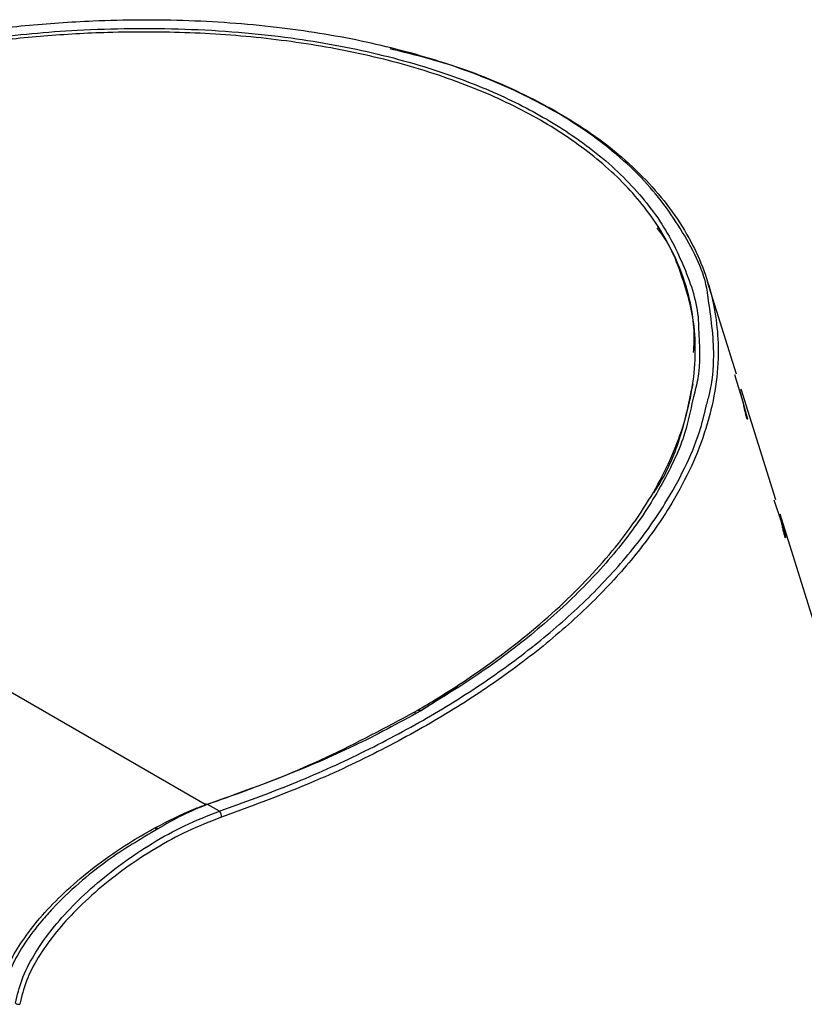
# Model space of a CAD drawing. Units: millimetres. Extents: x 0 to 414, y 0 to 297.
# Drawn here: x 74 to 81, y 80 to 89 of the extents above; entities that cross this region are included whole.
import ezdxf

# ---------------------------------------------------------------- set-up
doc = ezdxf.new("R2010")
doc.units = ezdxf.units.MM

msp = doc.modelspace()

# ---------------------------------------------------------------- linework, layer by layer
at = {"color": 7, "linetype": 'Continuous', "lineweight": 30}
for p, q in [((80.2198, 85.6175), (79.9721, 86.4101)), ((79.8662, 85.8138), (79.8662, 85.8262)), ((79.8662, 85.7853), (79.8662, 85.7977)), ((80.2775, 85.3781), (80.2041, 85.6126)), ((80.2441, 85.4848), (80.3122, 85.2432)), ((80.5558, 84.5424), (80.2598, 85.4896)), ((80.6025, 84.3616), (80.541, 84.5376)), ((80.5843, 84.4168), (80.6391, 84.2253)), ((80.892, 83.4667), (80.5941, 84.4197)), ((77.5115, 82.7341), (77.8334, 82.9405)), ((75.6849, 81.931), (75.6825, 81.9305)), ((75.7866, 81.8723), (75.6849, 81.931)), ((75.2448, 81.7152), (75.2396, 81.7319)), ((75.2469, 81.7208), (75.2478, 81.7171))]:
    msp.add_line(p, q, dxfattribs=at)
at = {"color": 8, "linetype": 'Continuous', "lineweight": 30}
for p, q in [((72.4084, 83.8123), (75.6644, 81.9326)), ((77.4608, 82.7235), (77.4608, 82.7079))]:
    msp.add_line(p, q, dxfattribs=at)
at = {"color": 7, "linetype": 'Continuous', "lineweight": 30}
for centre, radius, start, end in [((75.7297, 81.822), 0.076, 359.08923, 41.4802), ((74.0704, 80.2697), 0.0525, 233.50826, 274.99242)]:
    msp.add_arc(centre, radius, start, end, dxfattribs=at)
for points, knots in [([(79.976, 86.2753), (79.9756, 86.2799), (79.9587, 86.4599), (79.7937, 86.8034), (79.5104, 87.208), (79.1933, 87.507), (78.8514, 87.7665), (78.3694, 88.0411), (77.7371, 88.2914), (77.0466, 88.4758), (76.3104, 88.5979), (75.5213, 88.6582), (74.781, 88.6543), (74.1191, 88.6084), (73.5385, 88.5385), (72.9632, 88.4401), (72.4008, 88.3155), (71.857, 88.1672), (71.1544, 87.9391), (70.4455, 87.6487), (69.7516, 87.2925), (69.2097, 86.9614), (68.7086, 86.6011), (68.4225, 86.3384), (68.2788, 86.2064)], [0, 0, 0, 0, 0.001564, 0.060843, 0.11868, 0.148614, 0.178871, 0.228571, 0.279864, 0.327467, 0.376227, 0.428581, 0.482024, 0.520035, 0.558335, 0.597461, 0.636836, 0.675597, 0.714558, 0.793799, 0.844367, 0.895308, 0.947441, 1, 1, 1, 1]), ([(69.7704, 87.203), (69.8274, 87.235), (70.1124, 87.3948), (70.6626, 87.6606), (71.4549, 87.9689), (72.252, 88.209), (73.0356, 88.3854), (73.7918, 88.5054), (74.613, 88.5801), (75.4916, 88.5905), (76.362, 88.5199), (77.1518, 88.3734), (77.8093, 88.1784), (78.3659, 87.9384), (78.8504, 87.6558), (79.27, 87.3113), (79.5999, 86.9093), (79.8052, 86.476), (79.8963, 86.1748), (79.893, 86.0202), (79.893, 86.0186)], [0, 0, 0, 0, 0.018005, 0.089945, 0.162086, 0.233986, 0.293034, 0.352228, 0.411212, 0.480861, 0.550441, 0.609209, 0.667938, 0.716943, 0.765943, 0.823275, 0.881308, 0.939379, 0.999357, 1, 1, 1, 1]), ([(77.4608, 82.7235), (77.5191, 82.7579), (77.8109, 82.9301), (78.2944, 83.2633), (78.7577, 83.6653), (79.1562, 84.0889), (79.487, 84.5328), (79.7137, 84.9984), (79.8094, 85.3315), (79.8537, 85.5709), (79.8733, 85.8123), (79.8494, 86.1719), (79.7331, 86.5834), (79.4753, 87.0206), (79.1198, 87.4008), (78.6769, 87.7286), (78.1537, 88.0048), (77.5605, 88.2269), (76.9143, 88.3917), (76.2337, 88.4994), (75.5345, 88.5523), (74.8809, 88.5541), (74.2809, 88.5202), (73.7382, 88.4626), (73.2042, 88.3802), (72.6838, 88.2753), (72.1776, 88.1493), (71.4978, 87.9468), (70.6626, 87.6369), (70.0702, 87.3218), (69.7711, 87.1627)], [0, 0, 0, 0, 0.012788, 0.064017, 0.11525, 0.140835, 0.192084, 0.243352, 0.268944, 0.281733, 0.307329, 0.333106, 0.377277, 0.417632, 0.455309, 0.491594, 0.527602, 0.563605, 0.599597, 0.635574, 0.671537, 0.707487, 0.735611, 0.763942, 0.79206, 0.82034, 0.848455, 0.876568, 0.937693, 1, 1, 1, 1]), ([(77.249, 88.4097), (77.4109, 88.3698), (77.8097, 88.2714), (78.3846, 88.037), (78.8679, 87.7657), (79.2115, 87.5062), (79.4507, 87.2826), (79.6536, 87.0423), (79.8665, 86.7116), (80.0333, 86.2799), (80.0771, 85.8221), (80.0337, 85.4307), (79.9504, 85.1094), (79.8212, 84.7894), (79.6306, 84.4413), (79.366, 84.0707), (79.0135, 83.6813), (78.5973, 83.3065), (78.2609, 83.0545), (77.9889, 82.8698), (77.7116, 82.6911), (77.2536, 82.4316), (76.5983, 82.1134), (76.0934, 81.927), (75.8057, 81.8207)], [0, 0, 0, 0, 0.037441, 0.092187, 0.148662, 0.180352, 0.212363, 0.245358, 0.278674, 0.342119, 0.407368, 0.446714, 0.48635, 0.52681, 0.567517, 0.620612, 0.674159, 0.729039, 0.784341, 0.791132, 0.818303, 0.87268, 0.927443, 1, 1, 1, 1]), ([(79.852, 85.805), (79.8553, 85.8673), (79.8666, 86.0816), (79.7628, 86.4385), (79.6515, 86.7354), (79.5415, 86.8693), (79.5405, 86.8705)], [0, 0, 0, 0, 0.171609, 0.59088, 0.996297, 1, 1, 1, 1]), ([(79.51, 84.6006), (79.522, 84.6189), (79.626, 84.7776), (79.7544, 85.0899), (79.816, 85.3872), (79.8467, 85.5356)], [0, 0, 0, 0, 0.061553, 0.531628, 1, 1, 1, 1]), ([(75.7866, 81.8723), (75.9968, 81.9482), (76.4186, 82.1006), (77.0112, 82.3692), (77.5724, 82.6667), (78.0872, 82.9906), (78.5508, 83.3358), (78.9625, 83.7021), (79.3214, 84.0931), (79.5905, 84.4664), (79.7797, 84.8123), (79.8994, 85.0919), (79.9424, 85.2714), (79.96, 85.3449)], [0, 0, 0, 0, 0.098279, 0.197259, 0.298379, 0.400218, 0.498869, 0.598218, 0.699908, 0.802487, 0.875547, 0.949013, 1, 1, 1, 1]), ([(79.8451, 85.4026), (79.8255, 85.3075), (79.7749, 85.0625), (79.5923, 84.6782), (79.3196, 84.2523), (78.9695, 83.8426), (78.5524, 83.4524), (78.0719, 83.0779), (77.702, 82.8499), (77.5129, 82.7333)], [0, 0, 0, 0, 0.0943721, 0.2429825, 0.3912204, 0.5415839, 0.6923058, 0.8427289, 1, 1, 1, 1]), ([(80.3122, 85.2432), (80.3125, 85.2391), (80.313, 85.2326), (80.3116, 85.232), (80.3094, 85.2364), (80.3064, 85.2455), (80.3027, 85.2588), (80.2981, 85.2771), (80.292, 85.3041), (80.2847, 85.3392), (80.2799, 85.3644), (80.2778, 85.3763), (80.2775, 85.3781)], [0, 0, 0, 0, 0.131096, 0.209584, 0.274493, 0.339831, 0.396046, 0.469327, 0.574968, 0.738276, 0.959186, 1, 1, 1, 1]), ([(80.6391, 84.2253), (80.6396, 84.2212), (80.6404, 84.2148), (80.6393, 84.214), (80.6373, 84.2182), (80.6344, 84.2271), (80.6307, 84.2401), (80.626, 84.2581), (80.6195, 84.2849), (80.6113, 84.3207), (80.6056, 84.3469), (80.603, 84.3595), (80.6025, 84.3616)], [0, 0, 0, 0, 0.129514, 0.206339, 0.270029, 0.334173, 0.388676, 0.459687, 0.563119, 0.726295, 0.953839, 1, 1, 1, 1]), ([(75.6716, 81.9285), (75.7433, 81.953), (76.102, 82.076), (76.7229, 82.3263), (77.2141, 82.5907), (77.4608, 82.7235)], [0, 0, 0, 0, 0.110484, 0.55311, 1, 1, 1, 1]), ([(77.5129, 82.7333), (77.4172, 82.6803), (77.1394, 82.5264), (76.5492, 82.2416), (76.0098, 82.0478), (75.6849, 81.931)], [0, 0, 0, 0, 0.172875, 0.501895, 1, 1, 1, 1]), ([(74.0391, 80.2275), (74.055, 80.2948), (74.0871, 80.4316), (74.1917, 80.6369), (74.3302, 80.8393), (74.5037, 81.0392), (74.7116, 81.2371), (74.9506, 81.4278), (75.2124, 81.6021), (75.4952, 81.7592), (75.6874, 81.8338), (75.7866, 81.8723)], [0, 0, 0, 0, 0.101496, 0.206235, 0.307478, 0.411161, 0.522524, 0.636868, 0.752776, 0.872366, 1, 1, 1, 1]), ([(75.2396, 81.7319), (75.3497, 81.789), (75.4943, 81.864), (75.6374, 81.916), (75.6716, 81.9285)], [0, 0, 0, 0, 0.761026, 1, 1, 1, 1]), ([(75.6825, 81.9305), (75.611, 81.9012), (75.469, 81.8432), (75.3278, 81.7609), (75.2577, 81.7201)], [0, 0, 0, 0, 0.503965, 1, 1, 1, 1]), ([(75.6825, 81.9305), (75.6817, 81.9303), (75.6804, 81.9301), (75.6784, 81.9303), (75.6756, 81.9312), (75.6714, 81.9332), (75.6666, 81.9344), (75.6639, 81.9325), (75.6627, 81.9317)], [0, 0, 0, 0, 0.070404, 0.118401, 0.181076, 0.362697, 0.720738, 1, 1, 1, 1]), ([(75.8057, 81.8207), (75.7078, 81.7831), (75.5196, 81.7108), (75.2404, 81.5579), (74.9825, 81.3889), (74.7447, 81.2023), (74.5391, 81.0103), (74.3661, 80.8147), (74.2287, 80.6186), (74.124, 80.4178), (74.0913, 80.2842), (74.0749, 80.2174)], [0, 0, 0, 0, 0.1276813, 0.2455701, 0.3635016, 0.4765127, 0.5895287, 0.6919868, 0.7944076, 0.8972462, 1, 1, 1, 1]), ([(73.8978, 80.299), (73.9131, 80.3609), (73.9594, 80.5477), (74.1177, 80.8049), (74.3329, 81.0561), (74.5372, 81.252), (74.7745, 81.4428), (75.0139, 81.6061), (75.1731, 81.6949), (75.2396, 81.7319)], [0, 0, 0, 0, 0.115421, 0.348213, 0.476409, 0.607633, 0.749382, 0.895222, 1, 1, 1, 1]), ([(75.2577, 81.7201), (75.1113, 81.6336), (74.8738, 81.4931), (74.5756, 81.2533), (74.3914, 81.0777), (74.2381, 80.906), (74.1139, 80.7413), (73.9883, 80.5263), (73.9479, 80.376), (73.9256, 80.2931)], [0, 0, 0, 0, 0.2326573, 0.3775245, 0.5266433, 0.5952201, 0.7185262, 0.8448162, 1, 1, 1, 1]), ([(75.2577, 81.7201), (75.2575, 81.7204), (75.2561, 81.722), (75.2531, 81.7254), (75.2493, 81.7285), (75.248, 81.728), (75.2474, 81.7278)], [0, 0, 0, 0, 0.052724, 0.272851, 0.682613, 1, 1, 1, 1])]:
    msp.add_open_spline(points, degree=3, knots=knots, dxfattribs=at)
at = {"color": 8, "linetype": 'Continuous', "lineweight": 30}
for points, knots in [([(79.96, 85.3449), (79.9696, 85.3792), (80.0095, 85.5219), (80.0408, 85.8337), (80.0004, 86.1092), (79.976, 86.2753)], [0, 0, 0, 0, 0.111796, 0.464778, 1, 1, 1, 1]), ([(79.893, 86.0186), (79.9022, 85.8667), (79.9147, 85.6601), (79.8597, 85.4565), (79.8451, 85.4026)], [0, 0, 0, 0, 0.735333, 1, 1, 1, 1]), ([(77.5129, 82.7333), (77.512, 82.7338), (77.5101, 82.7349), (77.5052, 82.7367), (77.4989, 82.7376), (77.495, 82.7353), (77.4933, 82.7343)], [0, 0, 0, 0, 0.122311, 0.263894, 0.664425, 1, 1, 1, 1])]:
    msp.add_open_spline(points, degree=3, knots=knots, dxfattribs=at)

doc.saveas('drawing.dxf')
